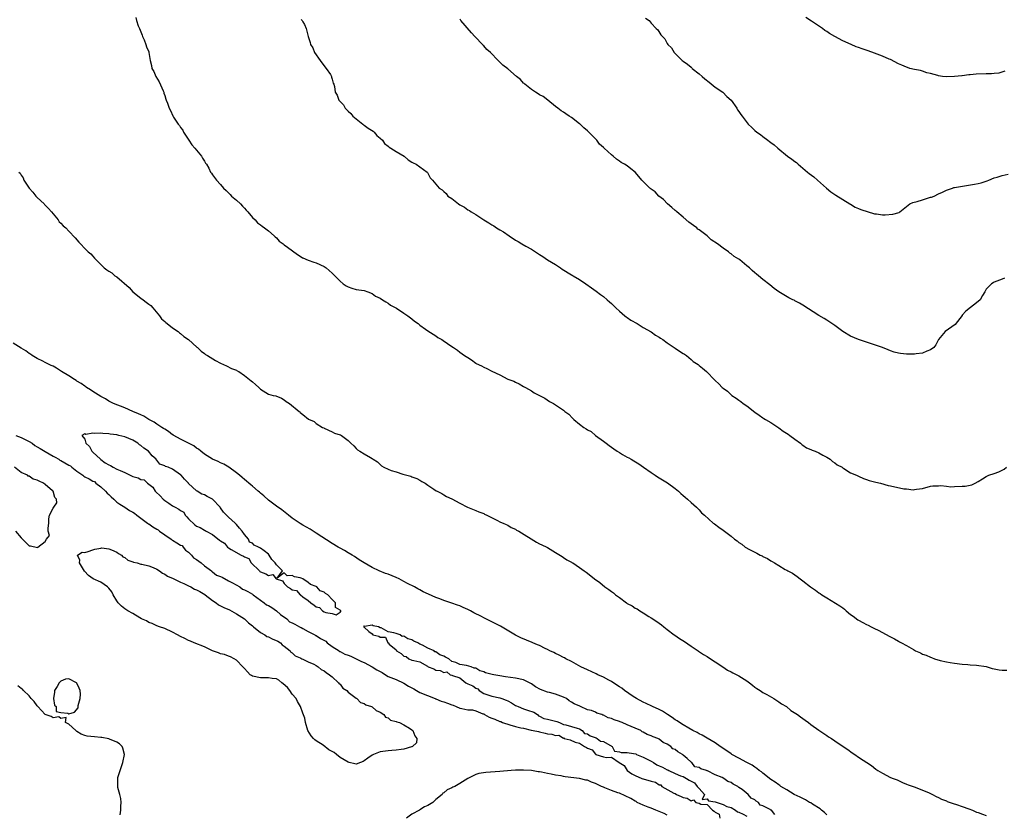
# Model space of a CAD drawing. Units: inches. Extents: x 2610000 to 2613000, y 1524000 to 1527000.
# Drawn here: x 2612085 to 2612332, y 1524812 to 1525011 of the extents above; entities that cross this region are included whole.
import ezdxf

# ---------------------------------------------------------------- set-up
doc = ezdxf.new("R2010")
doc.units = ezdxf.units.IN
doc.header["$MEASUREMENT"] = 0
doc.layers.add('LD26101524_2ft', color=41, linetype='Continuous')

msp = doc.modelspace()

# ---------------------------------------------------------------- linework, layer by layer
at = {"layer": 'LD26101524_2ft'}
for points, elevation in [([(2612113.79, 1525011.79), (2612113.9, 1525011), (2612114.36, 1525009.64), (2612114.65, 1525009), (2612115.34, 1525007.34), (2612115.45, 1525007), (2612115.84, 1525006.16), (2612116.3, 1525005), (2612116.4, 1525004.4), (2612117, 1525003.17), (2612117.06, 1525003), (2612117.32, 1525001), (2612117.68, 1524999.68), (2612117.79, 1524999), (2612118.25, 1524998.25), (2612118.78, 1524997), (2612119.61, 1524995.61), (2612120.6, 1524993.4), (2612120.76, 1524993), (2612120.79, 1524992.79), (2612121, 1524992.22), (2612121.26, 1524991.26), (2612121.39, 1524991), (2612121.69, 1524990.31), (2612122.13, 1524989), (2612122.44, 1524988.44), (2612123.06, 1524987.06), (2612123.25, 1524986.75), (2612124.4, 1524985), (2612124.68, 1524984.68), (2612125, 1524984.17), (2612125.51, 1524983.51), (2612125.74, 1524983), (2612126.26, 1524982.26), (2612127.05, 1524981), (2612127.82, 1524979.82), (2612128.53, 1524979), (2612130.22, 1524977), (2612130.49, 1524976.49), (2612131, 1524975.75), (2612131.26, 1524975.26), (2612131.47, 1524975), (2612132.06, 1524973.94), (2612132.52, 1524973), (2612132.72, 1524972.72), (2612133, 1524972.27), (2612133.97, 1524971), (2612135, 1524969.89), (2612135.72, 1524969), (2612136.41, 1524968.41), (2612137, 1524967.78), (2612137.41, 1524967.41), (2612137.74, 1524967), (2612139, 1524965.93), (2612139.98, 1524965), (2612140.47, 1524964.47), (2612141, 1524963.95), (2612141.46, 1524963.46), (2612141.88, 1524963), (2612143, 1524961.63), (2612143.66, 1524961), (2612144.27, 1524960.27), (2612145, 1524959.78), (2612145.41, 1524959.41), (2612146.06, 1524959), (2612147, 1524958.24), (2612148.48, 1524957), (2612148.73, 1524956.73), (2612149, 1524956.52), (2612149.7, 1524955.7), (2612150.7, 1524955), (2612151, 1524954.76), (2612151.81, 1524954.19), (2612154.34, 1524952.34), (2612155, 1524951.91), (2612155.54, 1524951.54), (2612155.66, 1524951.49), (2612157, 1524950.93), (2612158.42, 1524950.42), (2612159, 1524950.25), (2612161, 1524949.34), (2612161.52, 1524949), (2612163, 1524947.67), (2612163.32, 1524947.32), (2612163.68, 1524947), (2612165, 1524945.65), (2612165.79, 1524945), (2612166.5, 1524944.5), (2612167, 1524944.22), (2612167.89, 1524943.89), (2612169, 1524943.59), (2612171, 1524943.3), (2612171.9, 1524943), (2612173, 1524942.52), (2612173.9, 1524941.9), (2612175, 1524941.35), (2612175.64, 1524941), (2612176.44, 1524940.44), (2612177, 1524940.13), (2612177.64, 1524939.64), (2612178.92, 1524939), (2612179.13, 1524938.87), (2612181, 1524937.62), (2612181.97, 1524937), (2612183, 1524936.24), (2612183.66, 1524935.66), (2612184.55, 1524935), (2612185, 1524934.61), (2612186.37, 1524933.63), (2612187, 1524933.16), (2612188.33, 1524932.33), (2612189, 1524931.93), (2612189.51, 1524931.51), (2612190.47, 1524931), (2612190.8, 1524930.8), (2612193, 1524929.28), (2612193.45, 1524929), (2612194.38, 1524928.38), (2612195, 1524927.87), (2612196.19, 1524927), (2612197, 1524926.48), (2612197.91, 1524925.91), (2612199, 1524925.07), (2612199.12, 1524925), (2612200.44, 1524924.44), (2612201, 1524924.07), (2612201.76, 1524923.76), (2612203.07, 1524923.07), (2612205, 1524922.19), (2612207, 1524921.11), (2612207.25, 1524921), (2612208.55, 1524920.55), (2612209, 1524920.31), (2612209.88, 1524919.88), (2612211, 1524919.27), (2612211.16, 1524919.16), (2612211.51, 1524919), (2612213, 1524918.14), (2612213.68, 1524917.68), (2612215, 1524916.96), (2612216.29, 1524916.29), (2612217.5, 1524915.5), (2612218.46, 1524915), (2612219, 1524914.69), (2612221, 1524913.3), (2612221.36, 1524913), (2612222.32, 1524912.32), (2612223.29, 1524911.29), (2612223.58, 1524911), (2612225, 1524909.83), (2612226.07, 1524909), (2612226.67, 1524908.67), (2612227, 1524908.41), (2612227.93, 1524907.93), (2612229, 1524907), (2612231, 1524905.55), (2612231.67, 1524905), (2612232.48, 1524904.48), (2612233, 1524904.04), (2612233.65, 1524903.65), (2612234.45, 1524903), (2612235, 1524902.66), (2612235.78, 1524902.22), (2612237, 1524901.57), (2612237.39, 1524901.39), (2612237.96, 1524901), (2612238.64, 1524900.64), (2612239.89, 1524899.89), (2612241.04, 1524899), (2612243, 1524897.65), (2612244, 1524897), (2612244.58, 1524896.58), (2612247.06, 1524895.06), (2612249, 1524893.68), (2612249.86, 1524893), (2612250.42, 1524892.42), (2612251, 1524891.91), (2612251.47, 1524891.47), (2612252.11, 1524891), (2612253, 1524890.13), (2612254.32, 1524889), (2612254.67, 1524888.67), (2612255, 1524888.3), (2612255.6, 1524887.6), (2612256.34, 1524887), (2612258.54, 1524885), (2612258.82, 1524884.82), (2612259.96, 1524883.96), (2612261, 1524883.23), (2612263, 1524881.74), (2612263.87, 1524881), (2612264.54, 1524880.54), (2612265, 1524880.12), (2612265.68, 1524879.68), (2612266.54, 1524879), (2612267.61, 1524878.39), (2612269, 1524877.7), (2612269.48, 1524877.48), (2612270.28, 1524877), (2612270.78, 1524876.78), (2612271, 1524876.65), (2612272.15, 1524876.15), (2612273, 1524875.56), (2612273.36, 1524875.36), (2612273.91, 1524875), (2612275, 1524874.38), (2612276.6, 1524873.4), (2612277, 1524873.18), (2612277.28, 1524873), (2612278.41, 1524872.41), (2612279, 1524872), (2612279.6, 1524871.6), (2612280.34, 1524871), (2612281, 1524870.56), (2612282.9, 1524869), (2612284.16, 1524868.16), (2612285, 1524867.5), (2612285.33, 1524867.33), (2612285.78, 1524867), (2612287, 1524866.25), (2612290.28, 1524864.28), (2612291, 1524863.72), (2612291.43, 1524863.43), (2612291.86, 1524863), (2612293, 1524862.09), (2612293.64, 1524861.64), (2612294.77, 1524860.77), (2612295, 1524860.63), (2612296.08, 1524860.08), (2612297, 1524859.57), (2612297.41, 1524859.41), (2612298.17, 1524859), (2612299, 1524858.59), (2612299.87, 1524858.13), (2612301, 1524857.6), (2612302.68, 1524856.68), (2612303, 1524856.46), (2612303.99, 1524855.99), (2612305, 1524855.39), (2612305.27, 1524855.27), (2612305.71, 1524855), (2612307, 1524854.34), (2612308.72, 1524853.28), (2612309.23, 1524853), (2612310.48, 1524852.48), (2612311, 1524852.18), (2612311.9, 1524851.9), (2612313, 1524851.37), (2612313.29, 1524851.29), (2612314.03, 1524851), (2612315.42, 1524850.58), (2612317, 1524850.24), (2612317.95, 1524850.05), (2612319, 1524849.89), (2612321, 1524849.65), (2612322.42, 1524849.58), (2612323, 1524849.51), (2612324.58, 1524849.42), (2612326.98, 1524849.02), (2612328.52, 1524848.52), (2612329, 1524848.48), (2612330.24, 1524848.24), (2612331, 1524848.13), (2612332.13, 1524848.13)], 7674), ([(2612155.26, 1525011.26), (2612155.48, 1525011), (2612155.66, 1525010.67), (2612156.04, 1525009.96), (2612156.45, 1525009), (2612157, 1525007), (2612157.48, 1525005.48), (2612157.56, 1525005), (2612158.13, 1525004.13), (2612158.56, 1525003), (2612160.01, 1525001), (2612160.4, 1525000.4), (2612161.53, 1524999), (2612162.54, 1524997.46), (2612162.8, 1524997), (2612162.81, 1524996.81), (2612163, 1524996.27), (2612163.26, 1524995.26), (2612163.45, 1524995), (2612163.58, 1524994.42), (2612163.72, 1524993), (2612164.28, 1524992.28), (2612164.69, 1524991), (2612165, 1524990.66), (2612165.85, 1524989.85), (2612166.27, 1524989), (2612167, 1524988.29), (2612167.67, 1524987.67), (2612168.2, 1524987), (2612169, 1524986.31), (2612170.71, 1524985), (2612170.86, 1524984.86), (2612171, 1524984.77), (2612172.03, 1524984.03), (2612173.24, 1524983.24), (2612173.51, 1524983), (2612174.2, 1524982.2), (2612175, 1524981.54), (2612175.58, 1524981), (2612176.13, 1524980.13), (2612177, 1524979.51), (2612177.25, 1524979.25), (2612177.73, 1524979), (2612179, 1524978.15), (2612181.03, 1524977), (2612182.05, 1524976.05), (2612183, 1524975.52), (2612183.29, 1524975.29), (2612184.02, 1524975), (2612185, 1524974.32), (2612186.79, 1524973), (2612186.9, 1524972.9), (2612187.58, 1524971.58), (2612188.12, 1524971), (2612189, 1524969.93), (2612189.81, 1524969), (2612190.58, 1524968.58), (2612191, 1524968.1), (2612191.59, 1524967.59), (2612192.03, 1524967), (2612193, 1524966.37), (2612194.71, 1524965), (2612195, 1524964.82), (2612196.21, 1524964.21), (2612197, 1524963.55), (2612197.39, 1524963.39), (2612197.84, 1524963), (2612199, 1524962.33), (2612201.02, 1524961), (2612202.27, 1524960.27), (2612203, 1524959.77), (2612203.5, 1524959.5), (2612204.17, 1524959), (2612205, 1524958.52), (2612205.99, 1524957.99), (2612207.37, 1524957), (2612209, 1524955.96), (2612209.62, 1524955.62), (2612210.56, 1524955), (2612211.57, 1524954.43), (2612213, 1524953.66), (2612214, 1524953), (2612215, 1524952.31), (2612215.82, 1524951.82), (2612217, 1524951.01), (2612219, 1524949.86), (2612220.28, 1524949), (2612220.7, 1524948.7), (2612223, 1524947.27), (2612223.18, 1524947.18), (2612223.45, 1524947), (2612225, 1524946.1), (2612226.63, 1524945), (2612227.98, 1524943.98), (2612229.16, 1524943.16), (2612230.27, 1524942.27), (2612231, 1524941.77), (2612231.97, 1524941), (2612232.5, 1524940.5), (2612233, 1524940.07), (2612233.54, 1524939.54), (2612234.14, 1524939), (2612235, 1524938.14), (2612236.41, 1524937), (2612236.72, 1524936.72), (2612237, 1524936.52), (2612237.87, 1524935.87), (2612239.5, 1524935), (2612241, 1524934.06), (2612243, 1524932.91), (2612244.08, 1524932.08), (2612245, 1524931.6), (2612245.34, 1524931.34), (2612245.9, 1524931), (2612247, 1524930.17), (2612249, 1524928.89), (2612250.09, 1524928.09), (2612251, 1524927.56), (2612251.31, 1524927.31), (2612251.8, 1524927), (2612253, 1524926.05), (2612253.55, 1524925.55), (2612254.38, 1524925), (2612254.74, 1524924.74), (2612255, 1524924.5), (2612255.84, 1524923.84), (2612256.82, 1524923), (2612257, 1524922.84), (2612258.74, 1524921), (2612258.89, 1524920.89), (2612259, 1524920.75), (2612259.95, 1524919.95), (2612260.77, 1524919), (2612261, 1524918.81), (2612262.08, 1524918.08), (2612263, 1524917.18), (2612263.21, 1524917), (2612264.29, 1524916.29), (2612265, 1524915.78), (2612265.47, 1524915.47), (2612266.04, 1524915), (2612267, 1524914.36), (2612269, 1524912.79), (2612270.07, 1524912.07), (2612271, 1524911.38), (2612271.25, 1524911.25), (2612271.63, 1524911), (2612273, 1524910.2), (2612275, 1524908.92), (2612276.08, 1524908.08), (2612277.3, 1524907.3), (2612277.73, 1524907), (2612279, 1524906.02), (2612280.43, 1524905), (2612280.72, 1524904.72), (2612281, 1524904.54), (2612281.89, 1524903.89), (2612283, 1524903.46), (2612283.32, 1524903.32), (2612284.13, 1524903), (2612285, 1524902.59), (2612285.99, 1524901.99), (2612287, 1524901.5), (2612287.85, 1524901), (2612288.45, 1524900.45), (2612289, 1524900.14), (2612289.65, 1524899.65), (2612290.83, 1524899), (2612291, 1524898.87), (2612291.28, 1524898.72), (2612293, 1524897.62), (2612294.47, 1524897), (2612294.82, 1524896.82), (2612295, 1524896.75), (2612296.18, 1524896.18), (2612297, 1524895.96), (2612297.67, 1524895.67), (2612299, 1524895.36), (2612299.27, 1524895.27), (2612300.46, 1524895), (2612302.44, 1524894.44), (2612303, 1524894.37), (2612306.37, 1524893.63), (2612307, 1524893.58), (2612308.65, 1524893.35), (2612309, 1524893.39), (2612309.52, 1524893.51), (2612311, 1524893.65), (2612313, 1524894.22), (2612313.64, 1524894.36), (2612315, 1524894.37), (2612315.6, 1524894.4), (2612317, 1524894.22), (2612318.11, 1524894.11), (2612319, 1524894.14), (2612321, 1524894.26), (2612321.73, 1524894.27), (2612323, 1524894.55), (2612323.4, 1524894.6), (2612324.24, 1524895), (2612325, 1524895.43), (2612326.08, 1524896.08), (2612327, 1524896.69), (2612327.63, 1524897), (2612329, 1524897.44), (2612330.16, 1524897.84), (2612331, 1524898.28), (2612331.51, 1524898.49), (2612332.08, 1524899)], 7672), ([(2612331.59, 1524946.41), (2612331, 1524946.19), (2612329, 1524945.37), (2612328.75, 1524945.25), (2612328.34, 1524945), (2612327, 1524943.61), (2612326.61, 1524943), (2612326.02, 1524942.02), (2612325.48, 1524941), (2612325, 1524940.56), (2612321.87, 1524938.13), (2612321, 1524937.14), (2612320.93, 1524937.07), (2612319.21, 1524934.79), (2612316.71, 1524933), (2612315, 1524931), (2612314.35, 1524929.65), (2612313.83, 1524929), (2612313, 1524928.4), (2612312.11, 1524928.11), (2612311, 1524927.63), (2612309.46, 1524927.46), (2612309, 1524927.38), (2612307.37, 1524927.37), (2612307, 1524927.38), (2612305.52, 1524927.52), (2612305, 1524927.61), (2612303.88, 1524927.88), (2612303, 1524928.21), (2612302.44, 1524928.44), (2612301, 1524929.05), (2612299, 1524929.72), (2612298, 1524930), (2612297, 1524930.32), (2612295, 1524931), (2612293, 1524931.89), (2612291, 1524933), (2612289, 1524934.54), (2612287.54, 1524935.54), (2612287, 1524935.87), (2612286.32, 1524936.32), (2612285, 1524937.03), (2612281, 1524939.64), (2612280.16, 1524940.16), (2612279, 1524940.76), (2612278.85, 1524940.85), (2612278.51, 1524941), (2612277.49, 1524941.49), (2612275.01, 1524943.01), (2612273.81, 1524943.81), (2612272.72, 1524944.72), (2612271, 1524946.03), (2612269.87, 1524947), (2612269.37, 1524947.37), (2612269, 1524947.74), (2612268.3, 1524948.3), (2612267.62, 1524949), (2612267, 1524949.53), (2612265.21, 1524951), (2612265, 1524951.15), (2612263.83, 1524951.83), (2612263, 1524952.53), (2612262.7, 1524952.7), (2612262.37, 1524953), (2612261, 1524953.92), (2612259.6, 1524955), (2612258.05, 1524956.05), (2612257.02, 1524957), (2612255, 1524958.53), (2612254.71, 1524958.71), (2612254.39, 1524959), (2612253.61, 1524959.61), (2612252.45, 1524960.45), (2612251, 1524961.7), (2612249.39, 1524963), (2612249.21, 1524963.21), (2612249, 1524963.36), (2612248.16, 1524964.16), (2612247.04, 1524965), (2612246.11, 1524966.11), (2612244.9, 1524967), (2612244.01, 1524968.01), (2612243, 1524968.7), (2612242.85, 1524968.85), (2612242.62, 1524969), (2612240.61, 1524971), (2612239.86, 1524971.86), (2612238.99, 1524972.99), (2612237.85, 1524973.85), (2612237, 1524974.56), (2612236.3, 1524975), (2612235.43, 1524975.43), (2612235, 1524975.75), (2612234.27, 1524976.27), (2612233.42, 1524977), (2612233, 1524977.32), (2612231.2, 1524979), (2612231.08, 1524979.08), (2612231, 1524979.17), (2612230.02, 1524980.02), (2612229.34, 1524981), (2612229.16, 1524981.16), (2612227.39, 1524983), (2612227, 1524983.34), (2612226.08, 1524984.08), (2612225.15, 1524985), (2612225, 1524985.12), (2612223, 1524986.64), (2612222.45, 1524987), (2612221.61, 1524987.62), (2612221, 1524988.02), (2612220.38, 1524988.38), (2612219.55, 1524989), (2612219, 1524989.46), (2612217.05, 1524991), (2612215.92, 1524991.92), (2612215, 1524992.4), (2612214.64, 1524992.64), (2612213.94, 1524993), (2612213, 1524993.69), (2612211.32, 1524995), (2612211.17, 1524995.17), (2612211, 1524995.29), (2612210.24, 1524996.24), (2612209.2, 1524997), (2612207, 1524998.86), (2612205.81, 1524999.81), (2612204.58, 1525001), (2612202.7, 1525003), (2612201.76, 1525003.76), (2612201, 1525004.64), (2612200.81, 1525004.81), (2612200.66, 1525005), (2612198.87, 1525006.87), (2612198.78, 1525007), (2612197.89, 1525007.89), (2612195.24, 1525011), (2612195.16, 1525011.16), (2612195, 1525011.34)], 7670), ([(2612241.6, 1525011.6), (2612242.49, 1525011), (2612243, 1525010.37), (2612244.26, 1525009), (2612244.64, 1525008.64), (2612245.41, 1525007.41), (2612245.79, 1525007), (2612246.41, 1525006.41), (2612247, 1525005.21), (2612247.12, 1525005), (2612248.11, 1525004.11), (2612248.71, 1525003), (2612250.77, 1525001), (2612251, 1525000.82), (2612252.09, 1525000.09), (2612253, 1524999.27), (2612253.16, 1524999.16), (2612253.3, 1524999), (2612255, 1524997.64), (2612255.77, 1524997), (2612256.41, 1524996.41), (2612257.54, 1524995.54), (2612259, 1524994.32), (2612260.96, 1524993), (2612261.98, 1524991.98), (2612263, 1524991.03), (2612264.42, 1524989), (2612264.64, 1524988.64), (2612265, 1524988.15), (2612265.45, 1524987.45), (2612265.81, 1524987), (2612267.3, 1524985), (2612268.2, 1524984.2), (2612269, 1524983.39), (2612269.46, 1524983), (2612270.4, 1524982.4), (2612271, 1524981.91), (2612272.24, 1524981), (2612272.69, 1524980.69), (2612273, 1524980.43), (2612273.83, 1524979.83), (2612274.7, 1524979), (2612277.15, 1524977), (2612278.24, 1524976.24), (2612279, 1524975.64), (2612279.39, 1524975.39), (2612279.8, 1524975), (2612282.17, 1524973), (2612282.61, 1524972.61), (2612283.77, 1524971.77), (2612284.69, 1524971), (2612286.97, 1524968.97), (2612288.05, 1524968.05), (2612289, 1524967.4), (2612289.25, 1524967.25), (2612291, 1524966.09), (2612292.81, 1524965), (2612292.92, 1524964.92), (2612294.17, 1524964.17), (2612295, 1524963.87), (2612295.59, 1524963.59), (2612299, 1524962.52), (2612299.51, 1524962.49), (2612301, 1524962.29), (2612301.69, 1524962.31), (2612303.58, 1524962.42), (2612305.14, 1524962.86), (2612305.36, 1524963), (2612307.82, 1524965), (2612308.61, 1524965.39), (2612309.65, 1524965.65), (2612311, 1524966.08), (2612311.74, 1524966.26), (2612313, 1524966.67), (2612313.26, 1524966.74), (2612313.92, 1524967), (2612315, 1524967.57), (2612316, 1524968), (2612317, 1524968.5), (2612318.5, 1524969), (2612318.9, 1524969.1), (2612319, 1524969.11), (2612320.58, 1524969.42), (2612324.07, 1524969.93), (2612325, 1524970.12), (2612325.71, 1524970.29), (2612327.19, 1524970.81), (2612327.63, 1524971), (2612329, 1524971.53), (2612329.71, 1524971.71), (2612331, 1524972.14), (2612332.46, 1524972.46)], 7668), ([(2612331.67, 1524998.33), (2612330.18, 1524997.82), (2612329, 1524997.69), (2612328.35, 1524997.65), (2612327, 1524997.64), (2612324.45, 1524997.55), (2612323, 1524997.36), (2612322.64, 1524997.36), (2612321, 1524997.15), (2612320.84, 1524997.16), (2612319, 1524996.96), (2612317, 1524996.9), (2612315.99, 1524997), (2612315, 1524997.14), (2612314.82, 1524997.18), (2612313, 1524997.72), (2612312.14, 1524997.86), (2612311, 1524998.26), (2612310.47, 1524998.47), (2612309, 1524998.69), (2612307.81, 1524999), (2612307.22, 1524999.22), (2612307, 1524999.26), (2612305.84, 1524999.84), (2612305, 1525000.15), (2612303, 1525001.21), (2612302.68, 1525001.32), (2612301, 1525002.06), (2612299, 1525002.78), (2612297.37, 1525003.37), (2612295.88, 1525003.88), (2612295, 1525004.23), (2612294.4, 1525004.4), (2612293.09, 1525005), (2612291, 1525005.87), (2612289, 1525006.98), (2612287.72, 1525007.72), (2612287, 1525008.2), (2612286.5, 1525008.5), (2612285.92, 1525009), (2612283.14, 1525010.86), (2612281.72, 1525011.72)], 7666), ([(2612084.45, 1524973), (2612084.74, 1524972.74), (2612085, 1524972.25), (2612085.52, 1524971.52), (2612085.72, 1524971), (2612086.99, 1524968.99), (2612087.94, 1524967.94), (2612088.65, 1524967), (2612089, 1524966.64), (2612090.74, 1524965), (2612090.85, 1524964.85), (2612091, 1524964.73), (2612091.83, 1524963.83), (2612092.63, 1524963), (2612093, 1524962.5), (2612094.27, 1524961), (2612094.56, 1524960.56), (2612095, 1524960.17), (2612095.53, 1524959.53), (2612096.19, 1524959), (2612097, 1524958.15), (2612098.53, 1524956.53), (2612099.44, 1524955.44), (2612099.9, 1524955), (2612101, 1524953.84), (2612101.84, 1524953), (2612102.51, 1524952.51), (2612103, 1524951.88), (2612103.44, 1524951.44), (2612103.78, 1524951), (2612105.84, 1524949), (2612106.52, 1524948.52), (2612107, 1524948.13), (2612107.74, 1524947.74), (2612108.53, 1524947), (2612109, 1524946.7), (2612112.07, 1524944.07), (2612113.04, 1524943), (2612115, 1524941.43), (2612115.58, 1524941), (2612116.36, 1524940.36), (2612117, 1524939.92), (2612117.51, 1524939.51), (2612118, 1524939), (2612119.7, 1524937), (2612120.17, 1524936.17), (2612121, 1524935.51), (2612121.25, 1524935.25), (2612121.6, 1524935), (2612123, 1524933.94), (2612124.38, 1524933), (2612124.71, 1524932.71), (2612125, 1524932.51), (2612125.77, 1524931.77), (2612126.94, 1524931), (2612129.07, 1524929.07), (2612129.19, 1524929), (2612130.14, 1524928.14), (2612131, 1524927.5), (2612131.26, 1524927.26), (2612131.77, 1524927), (2612133.74, 1524925.74), (2612135, 1524925.09), (2612136.46, 1524924.46), (2612137.79, 1524923.79), (2612139, 1524923.34), (2612139.2, 1524923.2), (2612139.58, 1524923), (2612141, 1524922.04), (2612142.3, 1524921), (2612142.7, 1524920.7), (2612143, 1524920.39), (2612143.73, 1524919.73), (2612144.6, 1524919), (2612145, 1524918.6), (2612147, 1524917.33), (2612148.24, 1524917), (2612148.88, 1524916.88), (2612150.28, 1524916.28), (2612151, 1524915.92), (2612151.46, 1524915.46), (2612152.31, 1524915), (2612154.7, 1524913), (2612154.89, 1524912.89), (2612155, 1524912.75), (2612155.66, 1524912.23), (2612157.09, 1524911.09), (2612158.46, 1524910.46), (2612159, 1524910), (2612160.59, 1524909), (2612160.89, 1524908.89), (2612161, 1524908.8), (2612163, 1524907.9), (2612163.58, 1524907.58), (2612165, 1524907.17), (2612165.1, 1524907.1), (2612165.33, 1524907), (2612167, 1524905.72), (2612167.69, 1524905), (2612168.39, 1524904.39), (2612169, 1524903.67), (2612169.35, 1524903.35), (2612169.9, 1524903), (2612171, 1524902.37), (2612172.59, 1524901.41), (2612173, 1524901.2), (2612173.25, 1524901), (2612174.35, 1524900.35), (2612175, 1524899.68), (2612175.39, 1524899.39), (2612175.96, 1524899), (2612177, 1524898.52), (2612177.78, 1524898.22), (2612179, 1524897.87), (2612180.72, 1524897.28), (2612181.75, 1524897), (2612182.75, 1524896.75), (2612183, 1524896.6), (2612184.2, 1524896.2), (2612185, 1524895.79), (2612185.45, 1524895.45), (2612186.28, 1524895), (2612187, 1524894.54), (2612188.5, 1524893.5), (2612189.08, 1524893.08), (2612189.28, 1524893), (2612190.46, 1524892.46), (2612191, 1524892.1), (2612191.64, 1524891.64), (2612193, 1524891.05), (2612195, 1524889.97), (2612196.95, 1524889), (2612199, 1524888.18), (2612199.8, 1524887.8), (2612201, 1524887.37), (2612201.23, 1524887.23), (2612201.81, 1524887), (2612204.25, 1524885.75), (2612205.22, 1524885.22), (2612205.87, 1524885), (2612206.65, 1524884.65), (2612207, 1524884.48), (2612207.91, 1524883.91), (2612209, 1524883.45), (2612209.25, 1524883.25), (2612209.8, 1524883), (2612214.24, 1524880.24), (2612215, 1524879.84), (2612215.54, 1524879.54), (2612216.79, 1524879), (2612217, 1524878.89), (2612219, 1524877.67), (2612220.63, 1524876.63), (2612221, 1524876.36), (2612221.8, 1524875.8), (2612223, 1524875.18), (2612223.1, 1524875.1), (2612223.31, 1524875), (2612225, 1524873.87), (2612226.17, 1524873), (2612226.69, 1524872.69), (2612227.81, 1524871.81), (2612228.77, 1524871), (2612230.11, 1524870.11), (2612231.37, 1524869), (2612232.38, 1524868.38), (2612233, 1524867.87), (2612233.52, 1524867.52), (2612234.07, 1524867), (2612235, 1524866.34), (2612236.81, 1524865), (2612237, 1524864.88), (2612238.22, 1524864.22), (2612239, 1524863.69), (2612239.47, 1524863.47), (2612240.11, 1524863), (2612241, 1524862.47), (2612242.38, 1524861.62), (2612243, 1524861.27), (2612244.37, 1524860.37), (2612245, 1524859.89), (2612245.54, 1524859.54), (2612246.12, 1524859), (2612247, 1524858.3), (2612248.75, 1524857), (2612248.88, 1524856.88), (2612250.06, 1524856.06), (2612251.3, 1524855.3), (2612253, 1524854.11), (2612254.73, 1524853), (2612254.88, 1524852.88), (2612256.08, 1524852.08), (2612257, 1524851.54), (2612257.86, 1524851), (2612259, 1524850.21), (2612260.95, 1524849), (2612262.13, 1524848.13), (2612263, 1524847.74), (2612263.46, 1524847.46), (2612264.43, 1524847), (2612265, 1524846.69), (2612267, 1524845.48), (2612267.67, 1524845), (2612268.38, 1524844.38), (2612269, 1524843.91), (2612269.51, 1524843.51), (2612270.31, 1524843), (2612271, 1524842.53), (2612271.98, 1524842.02), (2612273.76, 1524841), (2612274.5, 1524840.5), (2612275, 1524840.22), (2612275.68, 1524839.68), (2612276.9, 1524839), (2612278.03, 1524838.03), (2612279.7, 1524837), (2612280.43, 1524836.43), (2612281, 1524836.02), (2612281.56, 1524835.56), (2612282.44, 1524835), (2612283, 1524834.54), (2612285, 1524833.08), (2612287, 1524831.74), (2612287.42, 1524831.42), (2612288.16, 1524831), (2612289, 1524830.46), (2612291.1, 1524829), (2612292.25, 1524828.25), (2612293.39, 1524827.39), (2612294.02, 1524827), (2612295, 1524826.34), (2612298.24, 1524824.24), (2612299.34, 1524823.33), (2612299.85, 1524823), (2612301, 1524822.28), (2612303, 1524821.25), (2612303.63, 1524821), (2612304.65, 1524820.65), (2612305, 1524820.46), (2612306, 1524820), (2612307, 1524819.59), (2612307.38, 1524819.38), (2612308.7, 1524819), (2612309.17, 1524818.83), (2612311, 1524818.06), (2612312.53, 1524817.47), (2612313.52, 1524817), (2612314.47, 1524816.47), (2612315, 1524816.25), (2612315.78, 1524815.78), (2612317, 1524815.36), (2612317.23, 1524815.23), (2612317.98, 1524815), (2612318.69, 1524814.69), (2612319.52, 1524814.48), (2612321, 1524813.92), (2612322.63, 1524813.37), (2612323.59, 1524813), (2612324.56, 1524812.56), (2612325, 1524812.45), (2612326.04, 1524812.04), (2612327, 1524811.71)], 7676), ([(2612287, 1524811.84), (2612286.44, 1524812.44), (2612285.72, 1524813), (2612285.35, 1524813.35), (2612283.46, 1524814.54), (2612283, 1524814.86), (2612282.72, 1524815), (2612281.64, 1524815.64), (2612281, 1524815.94), (2612280.31, 1524816.31), (2612278.85, 1524817), (2612277, 1524818.13), (2612275.52, 1524819), (2612275.22, 1524819.22), (2612275, 1524819.35), (2612274.07, 1524820.07), (2612273, 1524820.72), (2612271, 1524822.28), (2612270.62, 1524822.62), (2612270.06, 1524823), (2612269.5, 1524823.5), (2612269, 1524823.79), (2612268.3, 1524824.3), (2612266.99, 1524825), (2612265, 1524826.1), (2612263.2, 1524827), (2612263, 1524827.13), (2612261.92, 1524827.92), (2612261, 1524828.5), (2612260.72, 1524828.72), (2612260.27, 1524829), (2612259, 1524829.9), (2612257, 1524831.06), (2612255.8, 1524831.8), (2612255, 1524832.17), (2612254.49, 1524832.49), (2612253.45, 1524833), (2612252.43, 1524833.57), (2612251, 1524834.42), (2612250.08, 1524835), (2612249.46, 1524835.46), (2612249, 1524835.72), (2612248.28, 1524836.28), (2612247.06, 1524837), (2612245.84, 1524837.84), (2612245, 1524838.24), (2612243.3, 1524839), (2612243.11, 1524839.11), (2612241.76, 1524839.76), (2612241, 1524840.09), (2612239.26, 1524841), (2612238.48, 1524841.52), (2612236.33, 1524843), (2612235.59, 1524843.59), (2612235, 1524843.97), (2612234.4, 1524844.39), (2612233, 1524845.29), (2612232.4, 1524845.6), (2612231, 1524846.38), (2612229.59, 1524847), (2612229.2, 1524847.2), (2612227, 1524848.18), (2612225.34, 1524849), (2612223, 1524850.28), (2612221.61, 1524851), (2612221.23, 1524851.23), (2612221, 1524851.33), (2612219.93, 1524851.93), (2612219, 1524852.33), (2612218.57, 1524852.57), (2612217.59, 1524853), (2612217, 1524853.31), (2612216.42, 1524853.58), (2612215, 1524854.3), (2612214.52, 1524854.52), (2612213.29, 1524855), (2612213.1, 1524855.1), (2612210.28, 1524856.28), (2612208.94, 1524856.94), (2612205.18, 1524859.18), (2612203.86, 1524859.86), (2612202.51, 1524860.51), (2612201, 1524861.27), (2612200.42, 1524861.58), (2612198.54, 1524862.54), (2612197.71, 1524863), (2612197, 1524863.37), (2612195.85, 1524863.85), (2612195, 1524864.24), (2612194.42, 1524864.42), (2612193, 1524864.97), (2612191, 1524865.61), (2612189.99, 1524866.01), (2612189, 1524866.36), (2612187.17, 1524867.17), (2612185.81, 1524867.81), (2612185, 1524868.26), (2612184.5, 1524868.5), (2612183.61, 1524869), (2612181.88, 1524869.88), (2612181, 1524870.36), (2612179.76, 1524871), (2612179, 1524871.37), (2612177, 1524872.18), (2612176.39, 1524872.39), (2612174.82, 1524873), (2612173, 1524873.87), (2612170.98, 1524875), (2612169.76, 1524875.76), (2612168.61, 1524876.61), (2612167.98, 1524877), (2612167, 1524877.55), (2612166.12, 1524878.12), (2612165, 1524878.7), (2612164.52, 1524879), (2612163, 1524879.85), (2612159, 1524882.48), (2612157.45, 1524883.45), (2612155.66, 1524884.51), (2612155, 1524884.91), (2612153, 1524886.26), (2612152.03, 1524887), (2612150.35, 1524888.35), (2612149, 1524889.28), (2612147, 1524890.76), (2612145.82, 1524891.82), (2612145, 1524892.48), (2612144.75, 1524892.75), (2612144.46, 1524893), (2612143, 1524894.22), (2612142.61, 1524894.61), (2612142.13, 1524895), (2612141.55, 1524895.55), (2612141, 1524895.94), (2612140.45, 1524896.45), (2612139.76, 1524897), (2612139, 1524897.63), (2612137.06, 1524899.06), (2612135.81, 1524899.81), (2612135, 1524900.14), (2612134.42, 1524900.42), (2612133, 1524901.02), (2612131, 1524902.29), (2612130.09, 1524903), (2612129.51, 1524903.51), (2612129, 1524903.81), (2612128.33, 1524904.33), (2612125, 1524906.07), (2612123.26, 1524907), (2612123.11, 1524907.11), (2612123, 1524907.17), (2612121.96, 1524907.96), (2612121, 1524908.52), (2612120.72, 1524908.72), (2612120.25, 1524909), (2612119, 1524909.83), (2612118.33, 1524910.33), (2612117.02, 1524911), (2612115.8, 1524911.8), (2612115, 1524912.13), (2612114.43, 1524912.43), (2612112.99, 1524913), (2612111, 1524913.89), (2612108.16, 1524915), (2612107, 1524915.59), (2612106.12, 1524916.12), (2612105, 1524916.73), (2612103, 1524918.01), (2612102.43, 1524918.43), (2612101.43, 1524919), (2612101.19, 1524919.19), (2612101, 1524919.29), (2612100.03, 1524920.03), (2612099, 1524920.6), (2612098.77, 1524920.77), (2612098.36, 1524921), (2612097, 1524921.9), (2612095.16, 1524923), (2612093.87, 1524923.87), (2612093, 1524924.31), (2612092.55, 1524924.55), (2612091.57, 1524925), (2612091, 1524925.3), (2612090.42, 1524925.58), (2612089, 1524926.3), (2612087.77, 1524927), (2612087.32, 1524927.32), (2612087, 1524927.5), (2612086.15, 1524928.15), (2612085, 1524928.82), (2612083, 1524930.09)], 7678), ([(2612083.65, 1524907), (2612085, 1524906.44), (2612087, 1524905.48), (2612087.75, 1524905), (2612088.42, 1524904.42), (2612089, 1524904.16), (2612089.74, 1524903.74), (2612091, 1524902.94), (2612093, 1524901.77), (2612093.55, 1524901.55), (2612094.44, 1524901), (2612094.74, 1524900.74), (2612095, 1524900.67), (2612097, 1524899.51), (2612097.36, 1524899.36), (2612097.7, 1524899), (2612099, 1524898.03), (2612100.49, 1524897), (2612100.74, 1524896.74), (2612101, 1524896.64), (2612102.07, 1524896.07), (2612103, 1524895.5), (2612103.4, 1524895.4), (2612103.74, 1524895), (2612105, 1524894.11), (2612106.19, 1524893), (2612106.54, 1524892.54), (2612107, 1524892.16), (2612107.6, 1524891.6), (2612108.22, 1524891), (2612109, 1524890.29), (2612109.73, 1524889.73), (2612111, 1524889.02), (2612112.15, 1524888.15), (2612113, 1524887.75), (2612113.47, 1524887.47), (2612114.04, 1524887), (2612115, 1524886.25), (2612116.72, 1524885), (2612116.85, 1524884.85), (2612117, 1524884.79), (2612118.05, 1524884.05), (2612119, 1524883.48), (2612119.33, 1524883.33), (2612119.69, 1524883), (2612121, 1524882.03), (2612122.63, 1524881), (2612122.81, 1524880.81), (2612123, 1524880.75), (2612124.06, 1524880.06), (2612125, 1524879.51), (2612125.35, 1524879.35), (2612125.62, 1524879), (2612126.25, 1524878.25), (2612127, 1524877.71), (2612127.76, 1524877), (2612128.26, 1524876.26), (2612129, 1524875.87), (2612130.11, 1524875), (2612131, 1524874.25), (2612132.77, 1524873), (2612132.84, 1524872.84), (2612133, 1524872.81), (2612133.97, 1524871.97), (2612135, 1524871.6), (2612135.42, 1524871.42), (2612137, 1524870.51), (2612138, 1524870), (2612139.86, 1524869), (2612140.47, 1524868.47), (2612141, 1524868.3), (2612141.87, 1524867.87), (2612143, 1524867.15), (2612143.12, 1524867.12), (2612143.19, 1524867), (2612145.96, 1524865), (2612146.49, 1524864.49), (2612147, 1524864.34), (2612147.86, 1524863.86), (2612149, 1524863), (2612150.06, 1524862.06), (2612151.64, 1524861), (2612152.29, 1524860.29), (2612153, 1524860.01), (2612153.66, 1524859.66), (2612154.83, 1524859), (2612155, 1524858.88), (2612155.19, 1524858.81), (2612155.66, 1524858.56), (2612157, 1524857.86), (2612158.68, 1524857), (2612158.85, 1524856.85), (2612159, 1524856.83), (2612160.09, 1524856.09), (2612161.38, 1524855.38), (2612161.74, 1524855), (2612163, 1524854.04), (2612164.75, 1524853), (2612164.85, 1524852.85), (2612165, 1524852.84), (2612166.13, 1524852.13), (2612167, 1524851.88), (2612167.65, 1524851.65), (2612169.01, 1524851.01), (2612170.31, 1524850.31), (2612171, 1524850.07), (2612173, 1524848.96), (2612174.21, 1524848.21), (2612175, 1524847.77), (2612175.57, 1524847.57), (2612176.33, 1524847), (2612177, 1524846.58), (2612177.7, 1524846.3), (2612179, 1524845.82), (2612181, 1524844.9), (2612182.16, 1524844.16), (2612183, 1524843.69), (2612183.48, 1524843.48), (2612184.16, 1524843), (2612185, 1524842.53), (2612188.79, 1524841), (2612188.92, 1524840.92), (2612189, 1524840.91), (2612190.36, 1524840.36), (2612191, 1524840.18), (2612191.9, 1524839.9), (2612193, 1524839.45), (2612193.37, 1524839.37), (2612194.06, 1524839), (2612195, 1524838.61), (2612195.47, 1524838.53), (2612197, 1524838.19), (2612198.15, 1524838.15), (2612199, 1524837.96), (2612200.8, 1524837.2), (2612201, 1524837.17), (2612201.21, 1524837), (2612202.39, 1524836.39), (2612203, 1524836.11), (2612203.82, 1524835.82), (2612205, 1524835.27), (2612205.26, 1524835.26), (2612205.72, 1524835), (2612207.57, 1524834.43), (2612209, 1524834.05), (2612210.33, 1524833.67), (2612211, 1524833.56), (2612212.88, 1524833.12), (2612213, 1524833.13), (2612213.37, 1524833), (2612214.73, 1524832.73), (2612215, 1524832.65), (2612216.38, 1524832.38), (2612217, 1524832.15), (2612218.09, 1524832.09), (2612219, 1524831.74), (2612219.84, 1524831.84), (2612221, 1524831.12), (2612221.16, 1524831.16), (2612221.2, 1524831), (2612222.68, 1524830.68), (2612223.9, 1524830.1), (2612225, 1524829.87), (2612226.24, 1524829), (2612226.77, 1524828.77), (2612227, 1524828.57), (2612228.17, 1524828.17), (2612229, 1524827.08), (2612229.09, 1524827.09), (2612229.13, 1524827), (2612231, 1524826.43), (2612231.78, 1524826.22), (2612233, 1524826.29), (2612234.95, 1524825), (2612236.21, 1524824.21), (2612236.95, 1524823), (2612237, 1524822.95), (2612238.14, 1524822.14), (2612239, 1524821.69), (2612240.68, 1524821), (2612240.89, 1524820.89), (2612241, 1524820.89), (2612243, 1524820.28), (2612244.04, 1524820.04), (2612245, 1524819.4), (2612245.39, 1524819.39), (2612245.62, 1524819), (2612248.66, 1524817.34), (2612249, 1524817.2), (2612249.35, 1524817), (2612250.46, 1524816.46), (2612251, 1524816.22), (2612252.03, 1524816.03), (2612253, 1524815.41), (2612253.6, 1524815.6), (2612254.21, 1524815), (2612255, 1524814.78), (2612255.45, 1524814.55), (2612257, 1524814.46), (2612258.37, 1524813), (2612258.76, 1524812.76), (2612259, 1524812.5), (2612260.07, 1524812.07), (2612260.18, 1524811)], 7680), ([(2612083.61, 1524883), (2612085, 1524881.27), (2612085.36, 1524881), (2612086.18, 1524880.18), (2612087, 1524879.32), (2612087.32, 1524879.32), (2612089.08, 1524878.92), (2612089.22, 1524879), (2612091, 1524880.35), (2612091.33, 1524881), (2612092.14, 1524881.86), (2612091.79, 1524883), (2612091.75, 1524883.75), (2612091.96, 1524885), (2612091.92, 1524886.08), (2612092.15, 1524887), (2612093, 1524888.75), (2612093.2, 1524889), (2612093.93, 1524890.07), (2612093.89, 1524891), (2612093.43, 1524891.43), (2612093.02, 1524893), (2612092.88, 1524893.12), (2612091, 1524894.64), (2612090.58, 1524895), (2612089.49, 1524895.49), (2612089, 1524895.79), (2612088.05, 1524896.05), (2612087, 1524896.77), (2612086.8, 1524896.8), (2612086.6, 1524897), (2612085, 1524897.72), (2612083.31, 1524899)], 7680), ([(2612273.99, 1524811.99), (2612273.14, 1524813), (2612273, 1524813.07), (2612272.8, 1524813.2), (2612271, 1524814.1), (2612270.3, 1524814.3), (2612269.91, 1524815), (2612269.31, 1524815.31), (2612269, 1524815.63), (2612268.03, 1524816.03), (2612267.32, 1524817), (2612265.8, 1524818.2), (2612265, 1524818.76), (2612264.71, 1524819), (2612263.56, 1524819.56), (2612263, 1524819.94), (2612262.22, 1524820.22), (2612261.21, 1524821), (2612260.8, 1524821.2), (2612259, 1524821.9), (2612257.11, 1524822.89), (2612257, 1524822.92), (2612256.84, 1524823), (2612255.42, 1524823.42), (2612255, 1524823.73), (2612253.94, 1524823.94), (2612253.19, 1524825), (2612253, 1524825.11), (2612252.04, 1524825.96), (2612251, 1524826.82), (2612250.83, 1524827), (2612249.66, 1524827.66), (2612249, 1524828.22), (2612248.43, 1524828.43), (2612247.95, 1524829), (2612247, 1524829.58), (2612246, 1524830), (2612245, 1524830.81), (2612244.63, 1524831), (2612243.44, 1524831.44), (2612243, 1524831.71), (2612241.98, 1524831.98), (2612241, 1524832.63), (2612240.71, 1524832.71), (2612240.39, 1524833), (2612239, 1524833.58), (2612237.97, 1524834.03), (2612237, 1524834.4), (2612235.69, 1524835), (2612235.18, 1524835.18), (2612235, 1524835.27), (2612233.67, 1524835.67), (2612233, 1524836.01), (2612232.19, 1524836.19), (2612231, 1524836.85), (2612230.86, 1524836.86), (2612230.64, 1524837), (2612229.39, 1524837.39), (2612229, 1524837.59), (2612228.01, 1524837.99), (2612227, 1524838.23), (2612225.29, 1524839), (2612225.07, 1524839.07), (2612223.7, 1524839.7), (2612223, 1524840.15), (2612222.44, 1524840.44), (2612221.74, 1524841), (2612221, 1524841.38), (2612219, 1524842.11), (2612217.48, 1524842.52), (2612217, 1524842.59), (2612215.26, 1524843.26), (2612213.99, 1524843.99), (2612213, 1524844.69), (2612212.78, 1524844.78), (2612212.45, 1524845), (2612211, 1524845.68), (2612209, 1524846.11), (2612207.7, 1524846.3), (2612206.43, 1524846.43), (2612205, 1524846.69), (2612203.57, 1524847), (2612203.08, 1524847.08), (2612201.48, 1524847.48), (2612201, 1524847.74), (2612199.98, 1524847.98), (2612199, 1524848.63), (2612198.61, 1524848.61), (2612197.87, 1524849), (2612196.66, 1524849.34), (2612195, 1524849.52), (2612193.97, 1524850.03), (2612193, 1524850.31), (2612192.24, 1524851), (2612191.41, 1524851.41), (2612191, 1524851.66), (2612189.99, 1524851.99), (2612189, 1524852.77), (2612188.76, 1524852.76), (2612188.57, 1524853), (2612187, 1524853.61), (2612185.61, 1524854.39), (2612185, 1524854.62), (2612184.48, 1524855), (2612183.44, 1524855.44), (2612183, 1524855.71), (2612181.98, 1524855.98), (2612181, 1524856.66), (2612180.57, 1524856.57), (2612180.04, 1524857), (2612179, 1524857.29), (2612178.47, 1524857.53), (2612177, 1524857.73), (2612175.26, 1524858.74), (2612175, 1524858.71), (2612174.61, 1524859), (2612173.26, 1524859.26), (2612173, 1524859.43), (2612171.11, 1524859.11), (2612171, 1524859.22), (2612170.84, 1524859), (2612171, 1524858.9), (2612172.2, 1524857.8), (2612173, 1524857.25), (2612173.18, 1524857), (2612174.68, 1524856.68), (2612175, 1524856.44), (2612176.39, 1524856.39), (2612176.96, 1524855), (2612177, 1524854.98), (2612177.31, 1524854.69), (2612179, 1524853.2), (2612179.16, 1524853), (2612180.33, 1524852.33), (2612181, 1524851.67), (2612181.59, 1524851.59), (2612182.25, 1524851), (2612183, 1524850.68), (2612183.47, 1524850.53), (2612185, 1524850.19), (2612186.89, 1524849.11), (2612187, 1524849.08), (2612187.09, 1524849), (2612188.46, 1524848.46), (2612189, 1524848.15), (2612190.06, 1524848.06), (2612191, 1524847.52), (2612191.71, 1524847.71), (2612192.58, 1524847), (2612193, 1524846.91), (2612193.2, 1524846.8), (2612195, 1524846.19), (2612196.49, 1524845), (2612197, 1524844.73), (2612198.23, 1524844.23), (2612199, 1524843.61), (2612199.48, 1524843.48), (2612199.82, 1524843), (2612201, 1524842.25), (2612202.03, 1524841.97), (2612203, 1524841.62), (2612205, 1524841.24), (2612205.55, 1524841), (2612206.59, 1524840.59), (2612207, 1524840.45), (2612207.96, 1524839.96), (2612209, 1524839.3), (2612209.23, 1524839.23), (2612209.63, 1524839), (2612211, 1524838.41), (2612211.93, 1524838.07), (2612213.59, 1524837.59), (2612214.46, 1524837), (2612214.71, 1524836.71), (2612215, 1524836.63), (2612216.04, 1524836.04), (2612217, 1524835.85), (2612219, 1524835.32), (2612219.29, 1524835.29), (2612219.98, 1524835), (2612221, 1524834.52), (2612221.59, 1524834.41), (2612223, 1524834.03), (2612224.4, 1524833.6), (2612225, 1524833.46), (2612225.72, 1524833), (2612226.26, 1524832.26), (2612227, 1524832.16), (2612227.69, 1524831.69), (2612229.17, 1524831.17), (2612229.47, 1524831), (2612230.3, 1524830.3), (2612231, 1524830.23), (2612233.19, 1524829), (2612233.79, 1524827.79), (2612235, 1524827.65), (2612235.48, 1524827.48), (2612237, 1524827.48), (2612237.43, 1524827.43), (2612239.12, 1524827.12), (2612239.3, 1524827), (2612241, 1524826.32), (2612243, 1524825.34), (2612243.59, 1524825), (2612244.39, 1524824.39), (2612245, 1524824.18), (2612245.82, 1524823.82), (2612247, 1524823.19), (2612247.17, 1524823.17), (2612247.4, 1524823), (2612249, 1524822.22), (2612250.34, 1524821.66), (2612251, 1524821.48), (2612251.87, 1524821), (2612252.54, 1524820.54), (2612253.86, 1524819.86), (2612254.54, 1524819), (2612255, 1524818.46), (2612256.36, 1524817), (2612255.75, 1524815.75), (2612257, 1524815.88), (2612257.35, 1524815.35), (2612259, 1524815.15), (2612259.49, 1524815), (2612261, 1524814.46), (2612261.93, 1524813.93), (2612263, 1524813.7), (2612264.12, 1524813), (2612264.6, 1524812.6), (2612265, 1524812.56), (2612266.07, 1524812.07), (2612267, 1524811.57)], 7680), ([(2612109.83, 1524811.83), (2612110, 1524813), (2612110.02, 1524814.02), (2612110.1, 1524815), (2612109.99, 1524815.99), (2612109.79, 1524817), (2612109.28, 1524818.72), (2612109.23, 1524819), (2612109.22, 1524821), (2612109.26, 1524821.26), (2612109.84, 1524823), (2612110.22, 1524824.22), (2612110.54, 1524825), (2612110.94, 1524827), (2612110.54, 1524828.54), (2612110.33, 1524829), (2612109.7, 1524829.7), (2612109, 1524830.07), (2612107.15, 1524830.85), (2612107, 1524830.93), (2612105.25, 1524831.25), (2612105, 1524831.29), (2612103.41, 1524831.41), (2612101.6, 1524831.6), (2612101, 1524831.77), (2612100.09, 1524832.09), (2612099, 1524832.79), (2612098.75, 1524833), (2612097, 1524834.63), (2612096.17, 1524835), (2612096.28, 1524836.28), (2612095, 1524835.98), (2612094.45, 1524836.45), (2612093, 1524836.2), (2612092.55, 1524836.55), (2612091.07, 1524837), (2612091, 1524837.04), (2612089.19, 1524839), (2612089.12, 1524839.12), (2612089, 1524839.17), (2612088.28, 1524840.28), (2612087.55, 1524841), (2612087, 1524841.68), (2612085.62, 1524843), (2612085.35, 1524843.35), (2612085, 1524843.55), (2612084.19, 1524844.19)], 7682), ([(2612247, 1524811.82), (2612246.23, 1524812.23), (2612245, 1524812.67), (2612244.17, 1524813), (2612243, 1524813.51), (2612242.19, 1524813.81), (2612241, 1524814.29), (2612239.44, 1524815), (2612239.19, 1524815.19), (2612239, 1524815.26), (2612237.92, 1524815.93), (2612235, 1524817.27), (2612234.62, 1524817.38), (2612233, 1524817.98), (2612231.37, 1524818.63), (2612231, 1524818.77), (2612230.49, 1524819), (2612229, 1524819.72), (2612228.06, 1524820.06), (2612227, 1524820.52), (2612226.6, 1524820.6), (2612225, 1524820.99), (2612221.42, 1524821.42), (2612221, 1524821.49), (2612220.38, 1524821.62), (2612219, 1524821.82), (2612217.94, 1524822.06), (2612217, 1524822.2), (2612215.45, 1524822.55), (2612215, 1524822.61), (2612214.64, 1524822.64), (2612213, 1524822.94), (2612211, 1524823.08), (2612209, 1524823.07), (2612207.88, 1524823), (2612205, 1524822.73), (2612201.53, 1524822.47), (2612199.74, 1524822.26), (2612199, 1524822.01), (2612197, 1524821), (2612195, 1524819.73), (2612193.74, 1524819), (2612193.23, 1524818.77), (2612193, 1524818.62), (2612191.85, 1524818.15), (2612191, 1524817.42), (2612190.73, 1524817.27), (2612190.58, 1524817), (2612189, 1524815.72), (2612188.23, 1524815), (2612187, 1524814.21), (2612186.16, 1524813.84), (2612185, 1524813.09), (2612184.93, 1524813.07), (2612184.85, 1524813), (2612183, 1524812.04), (2612181.66, 1524811)], 7680)]:
    msp.add_lwpolyline(points, dxfattribs=dict(at, elevation=elevation))
for points, elevation in [([(2612165.08, 1524863.08), (2612165, 1524863.21), (2612163.81, 1524863.81), (2612163.83, 1524865), (2612163, 1524865.82), (2612161.9, 1524867), (2612161.35, 1524867.35), (2612161, 1524867.68), (2612160.01, 1524868.01), (2612159.17, 1524869), (2612159, 1524869.11), (2612157.6, 1524869.6), (2612157, 1524870.13), (2612155.66, 1524871), (2612155.19, 1524871.19), (2612155, 1524871.29), (2612153.57, 1524871.57), (2612153, 1524871.87), (2612151.75, 1524871.75), (2612151, 1524872.53), (2612149.19, 1524871.19), (2612150.55, 1524873), (2612149, 1524874.53), (2612148.74, 1524875), (2612147.84, 1524875.84), (2612147.21, 1524877), (2612147, 1524877.22), (2612145.96, 1524878.04), (2612145, 1524878.73), (2612144.54, 1524879), (2612143.47, 1524879.47), (2612143, 1524879.98), (2612142.26, 1524880.26), (2612142.03, 1524881), (2612141, 1524882.18), (2612140.42, 1524883), (2612139.72, 1524883.72), (2612139, 1524884.69), (2612138.81, 1524884.81), (2612138.68, 1524885), (2612137, 1524886.52), (2612136.53, 1524887), (2612135.73, 1524887.73), (2612135, 1524888.83), (2612134.91, 1524888.91), (2612134.87, 1524889), (2612133, 1524890.97), (2612131.69, 1524891.69), (2612131, 1524892.1), (2612130.28, 1524892.28), (2612129.12, 1524893), (2612129, 1524893.06), (2612127, 1524894.94), (2612126.96, 1524895), (2612126, 1524896), (2612125.15, 1524897), (2612125, 1524897.14), (2612123, 1524898.55), (2612121.85, 1524899), (2612121.23, 1524899.23), (2612121, 1524899.38), (2612119.78, 1524899.78), (2612119, 1524900.77), (2612118.87, 1524900.87), (2612118.84, 1524901), (2612117.87, 1524901.87), (2612116.98, 1524903), (2612115.79, 1524903.79), (2612115, 1524904.48), (2612114.66, 1524904.66), (2612114.27, 1524905), (2612113, 1524905.78), (2612111, 1524906.63), (2612109.54, 1524907), (2612109, 1524907.11), (2612107.33, 1524907.33), (2612107, 1524907.39), (2612105.46, 1524907.46), (2612105, 1524907.55), (2612103.45, 1524907.45), (2612103, 1524907.56), (2612101.22, 1524907.22), (2612101, 1524907.36), (2612100.2, 1524907), (2612101, 1524906.02), (2612101.24, 1524905), (2612102.17, 1524904.17), (2612102.77, 1524903), (2612102.87, 1524902.87), (2612103, 1524902.78), (2612104.93, 1524901), (2612104.96, 1524900.96), (2612106.09, 1524900.09), (2612107, 1524899.58), (2612107.4, 1524899.4), (2612108.08, 1524899), (2612109, 1524898.55), (2612109.81, 1524898.19), (2612111, 1524897.69), (2612113, 1524896.72), (2612114.34, 1524896.34), (2612115, 1524895.93), (2612115.84, 1524895.84), (2612116.65, 1524895), (2612117, 1524894.78), (2612118.03, 1524894.03), (2612118.63, 1524893), (2612118.81, 1524892.81), (2612119.86, 1524891.86), (2612120.61, 1524891), (2612121, 1524890.66), (2612122.02, 1524889.98), (2612123, 1524889.36), (2612123.64, 1524889), (2612124.53, 1524888.53), (2612125, 1524888.12), (2612125.77, 1524887.77), (2612126.13, 1524887), (2612126.56, 1524886.56), (2612127, 1524886.07), (2612128.53, 1524884.53), (2612129, 1524884.27), (2612129.9, 1524883.9), (2612131, 1524883.19), (2612131.18, 1524883.18), (2612131.37, 1524883), (2612133, 1524882.16), (2612134.75, 1524880.75), (2612135, 1524880.53), (2612135.99, 1524879.99), (2612136.74, 1524879), (2612137, 1524878.78), (2612137.65, 1524878.35), (2612140.14, 1524877), (2612140.75, 1524876.75), (2612141, 1524876.54), (2612142.13, 1524876.13), (2612142.69, 1524875), (2612144.77, 1524873), (2612144.87, 1524872.87), (2612145, 1524872.81), (2612146.32, 1524872.32), (2612147, 1524871.89), (2612148.12, 1524872.12), (2612148.95, 1524871), (2612150.52, 1524870.52), (2612151, 1524869.83), (2612151.76, 1524869), (2612152.57, 1524868.57), (2612153, 1524868.3), (2612154.08, 1524868.08), (2612155, 1524867.02), (2612155.03, 1524867.03), (2612155.03, 1524867), (2612155.66, 1524866.55), (2612157, 1524865.6), (2612157.62, 1524865), (2612158.46, 1524864.46), (2612159, 1524864), (2612159.85, 1524863.85), (2612160.6, 1524863), (2612161, 1524862.79), (2612161.37, 1524862.63), (2612163, 1524862.34), (2612164.01, 1524861.99), (2612165, 1524862.7), (2612165.26, 1524863)], 7680), ([(2612155.66, 1524837.38), (2612155.07, 1524839), (2612154.27, 1524840.27), (2612153.95, 1524841), (2612153, 1524842.13), (2612152.38, 1524843), (2612151.77, 1524843.77), (2612150.74, 1524844.74), (2612150.34, 1524845), (2612149.64, 1524845.64), (2612149, 1524845.93), (2612147.95, 1524846.05), (2612147, 1524846.25), (2612145, 1524846.22), (2612143, 1524846.67), (2612142.79, 1524846.79), (2612142.46, 1524847), (2612141.73, 1524847.73), (2612141, 1524848.54), (2612140.8, 1524848.8), (2612140.61, 1524849), (2612139, 1524850.63), (2612138.43, 1524851), (2612137.49, 1524851.49), (2612137, 1524851.61), (2612136.03, 1524852.03), (2612135, 1524852.26), (2612134.5, 1524852.5), (2612133, 1524853), (2612131, 1524853.95), (2612128.4, 1524855), (2612127.44, 1524855.44), (2612127, 1524855.58), (2612126.08, 1524856.08), (2612125, 1524856.58), (2612124.2, 1524857), (2612123, 1524857.69), (2612121, 1524858.58), (2612119.7, 1524859), (2612119, 1524859.26), (2612117.82, 1524859.82), (2612117, 1524860.11), (2612116.46, 1524860.46), (2612115.2, 1524861), (2612114.73, 1524861.27), (2612113, 1524862.33), (2612111.75, 1524863), (2612111, 1524863.53), (2612110.16, 1524864.16), (2612109.36, 1524865), (2612109, 1524865.5), (2612108.06, 1524867), (2612107.73, 1524867.73), (2612107, 1524868.69), (2612106.85, 1524868.85), (2612106.62, 1524869), (2612105, 1524870.19), (2612103.04, 1524871.04), (2612101.87, 1524871.87), (2612100.92, 1524872.92), (2612099.6, 1524875), (2612099.75, 1524875.75), (2612099.13, 1524877), (2612100.29, 1524877.71), (2612101, 1524877.62), (2612101.85, 1524877.85), (2612103, 1524878.34), (2612103.5, 1524878.5), (2612105, 1524878.74), (2612105.24, 1524878.76), (2612107, 1524878.55), (2612107.66, 1524878.34), (2612109, 1524877.73), (2612109.41, 1524877.41), (2612110.16, 1524877), (2612110.53, 1524876.53), (2612111, 1524876.35), (2612111.72, 1524875.72), (2612113, 1524875.26), (2612113.18, 1524875.18), (2612114.08, 1524875), (2612115, 1524874.74), (2612115.29, 1524874.71), (2612117, 1524874.3), (2612118.15, 1524873.85), (2612119, 1524873.47), (2612119.74, 1524873), (2612120.44, 1524872.44), (2612121, 1524872.21), (2612121.74, 1524871.74), (2612123.13, 1524871.13), (2612125, 1524870.23), (2612125.82, 1524869.82), (2612127, 1524869.29), (2612127.57, 1524869), (2612128.48, 1524868.48), (2612129, 1524868.28), (2612129.85, 1524867.85), (2612131.08, 1524867.08), (2612131.16, 1524867), (2612133, 1524865.59), (2612133.9, 1524865), (2612134.48, 1524864.48), (2612135, 1524864.28), (2612135.84, 1524863.84), (2612137.27, 1524863.27), (2612139, 1524862.25), (2612141.01, 1524861.01), (2612141.98, 1524859.98), (2612143, 1524859.23), (2612143.25, 1524859), (2612145, 1524857.54), (2612146.14, 1524857), (2612146.6, 1524856.6), (2612147, 1524856.52), (2612147.98, 1524855.98), (2612149.41, 1524855.41), (2612150.06, 1524855), (2612150.47, 1524854.47), (2612151, 1524854.17), (2612152.48, 1524853), (2612152.65, 1524852.65), (2612153, 1524852.52), (2612153.69, 1524851.69), (2612155, 1524851.22), (2612155.13, 1524851.13), (2612155.42, 1524851), (2612155.66, 1524850.88), (2612157, 1524850.2), (2612158.41, 1524849.6), (2612159, 1524849.28), (2612159.49, 1524849), (2612160.26, 1524848.26), (2612161, 1524847.96), (2612161.52, 1524847.52), (2612162.33, 1524847), (2612163, 1524846.45), (2612164.59, 1524845), (2612164.73, 1524844.73), (2612165, 1524844.59), (2612165.66, 1524843.66), (2612166.66, 1524843), (2612167, 1524842.66), (2612168.38, 1524841.62), (2612169, 1524841.1), (2612169.17, 1524841), (2612170.07, 1524840.07), (2612171, 1524839.78), (2612171.47, 1524839.47), (2612172.85, 1524839), (2612173, 1524838.91), (2612174.03, 1524838.03), (2612175, 1524837.59), (2612175.96, 1524837), (2612176.38, 1524836.38), (2612177, 1524836.15), (2612177.64, 1524835.64), (2612179, 1524835.3), (2612179.2, 1524835.2), (2612179.89, 1524835), (2612181, 1524834.44), (2612182.42, 1524833.58), (2612183, 1524833.2), (2612183.25, 1524833), (2612183.7, 1524831.7), (2612184.25, 1524831), (2612184.11, 1524829.89), (2612183.17, 1524829), (2612183, 1524828.91), (2612182.89, 1524828.89), (2612181, 1524828.37), (2612180.26, 1524828.26), (2612179, 1524828.12), (2612177.97, 1524827.97), (2612177, 1524827.94), (2612175.72, 1524827.72), (2612175, 1524827.62), (2612173.35, 1524827), (2612173, 1524826.83), (2612171.96, 1524826.04), (2612171, 1524825.39), (2612170.75, 1524825.25), (2612170.11, 1524825), (2612169, 1524824.53), (2612168.64, 1524824.64), (2612167.25, 1524825), (2612167, 1524825.05), (2612165, 1524826.28), (2612164.08, 1524827), (2612163.46, 1524827.46), (2612162.19, 1524828.19), (2612160.7, 1524829.3), (2612159, 1524830.45), (2612158.66, 1524830.66), (2612158.28, 1524831), (2612157.7, 1524831.7), (2612156.92, 1524833), (2612156.32, 1524835), (2612156.12, 1524836.12)], 7680), ([(2612099.59, 1524843.59), (2612099, 1524844.89), (2612098.91, 1524845), (2612097, 1524846), (2612096.13, 1524845.87), (2612095, 1524845.35), (2612094.58, 1524845), (2612094.04, 1524844.04), (2612093.37, 1524843), (2612093.39, 1524842.61), (2612093.14, 1524841), (2612093.37, 1524839.37), (2612093.83, 1524839), (2612093.77, 1524837.77), (2612095, 1524837.53), (2612096.68, 1524837.32), (2612097, 1524837.19), (2612098.36, 1524837.64), (2612099.33, 1524838.67), (2612099.33, 1524839), (2612099.3, 1524839.3), (2612099.84, 1524841), (2612099.91, 1524842.09), (2612099.78, 1524843)], 7682)]:
    msp.add_lwpolyline(points, close=True, dxfattribs=dict(at, elevation=elevation))

doc.saveas('drawing.dxf')
